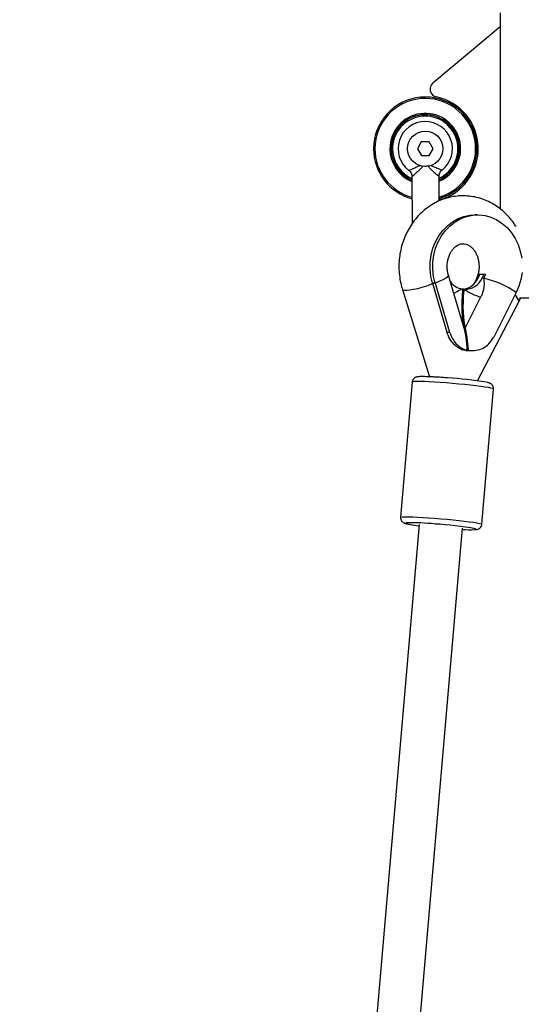
# Model space of a CAD drawing. Units: millimetres. Extents: x 1123208 to 1134698, y 242254 to 257409.
# Drawn here: x 1128930 to 1129115, y 256739 to 257102 of the extents above; entities that cross this region are included whole.
import ezdxf

# ---------------------------------------------------------------- set-up
doc = ezdxf.new("R2010")
doc.units = ezdxf.units.MM
doc.header["$PDSIZE"] = -1
doc.layers.add('размер', color=92, linetype='Continuous', lineweight=15)
doc.dimstyles.new('Размер М1.1', dxfattribs={"dimtxt": 300, "dimasz": 200, "dimexe": 1, "dimexo": 1, "dimgap": 50, "dimtad": 1, "dimdec": 0, "dimzin": 0, "dimtxsty": 'Standard', "dimcen": 2.5, "dimazin": 0, "dimtfac": 1, "dimtmove": 0, "dimatfit": 3, "dimfxl": 1, "dimtzin": 0, "dimarcsym": 0})

# ---------------------------------------------------------------- blocks, each defined once
blk = doc.blocks.new('*D24')
at = {"layer": 'Defpoints', "color": 0, "transparency": 16777216}
for p in [(1129097.53, 257408.04), (1126675.29, 254349.48), (1134022.81, 254349.48)]:
    blk.add_point(p, dxfattribs=at)
at = {"layer": 'размер', "color": 0, "lineweight": -2, "transparency": 16777216}
for p, q in [((1129096.53, 257408.04), (1126674.29, 257408.04)), ((1126675.29, 257208.04), (1126675.29, 254549.48)), ((1134021.81, 254349.48), (1126674.29, 254349.48))]:
    blk.add_line(p, q, dxfattribs=at)
at = {"layer": 'размер', "color": 0, "transparency": 16777216}
for points in [[(1126641.96, 257208.04), (1126708.63, 257208.04), (1126675.29, 257408.04)], [(1126641.96, 254549.48), (1126708.63, 254549.48), (1126675.29, 254349.48)]]:
    blk.add_solid(points, dxfattribs=at)
at = {"layer": 'размер', "color": 0, "transparency": 16777216, "insert": (1126325.29, 255816.38), "char_height": 300, "attachment_point": 2, "rotation": 90}
blk.add_mtext('3100', dxfattribs=at)

msp = doc.modelspace()

# ---------------------------------------------------------------- linework, layer by layer
at = {"color": 7, "linetype": 'Continuous', "lineweight": 25}
for p, q in [((1129106.79, 257104.07), (1129106.79, 257099.07)), ((1129082.1, 257078.38), (1129106.79, 257099.07)), ((1129106.79, 257099.07), (1129106.76, 257032.01)), ((1129077.8, 257056.57), (1129076.38, 257054.06)), ((1129080.69, 257056.6), (1129077.8, 257056.57)), ((1129082.15, 257054.11), (1129080.69, 257056.6)), ((1129076.38, 257054.06), (1129077.85, 257051.57)), ((1129080.73, 257051.6), (1129082.15, 257054.11)), ((1129077.85, 257051.57), (1129080.73, 257051.6)), ((1129080.27, 257047.76), (1129080.53, 257047.84)), ((1129074.36, 257043.84), (1129074.51, 257026.6)), ((1129084.44, 257034.88), (1129084.36, 257043.93)), ((1129098.49, 257029.77), (1129097.49, 257029.77)), ((1129089.78, 257000.89), (1129087.78, 257007.63)), ((1129097.95, 257005.98), (1129097.11, 257004.33)), ((1129099.1, 257007.95), (1129099.3, 257007.98)), ((1129099.3, 257007.98), (1129100.05, 257007.98)), ((1129100.05, 257007.98), (1129100.8, 257007.98)), ((1129100.8, 257007.98), (1129101.48, 257007.95)), ((1129070.87, 257002.33), (1129080.84, 256970.2)), ((1129082.92, 257004.62), (1129081.92, 257004.62)), ((1129081.92, 257004.62), (1129087.23, 256986.67)), ((1129082.92, 257004.62), (1129088.23, 256986.67)), ((1129092.84, 257002.46), (1129092.97, 257002.02)), ((1129092.97, 257002.02), (1129093.01, 257002.44)), ((1129093.44, 257002.39), (1129093, 257002.39)), ((1129093.44, 257002.39), (1129093.4, 257001.97)), ((1129093.4, 257001.97), (1129093.6, 257002.38)), ((1129093.56, 256988.09), (1129089.78, 257000.89)), ((1129099.63, 256999.49), (1129093.95, 256988.2)), ((1129112.71, 257001.21), (1129104.45, 256984.81)), ((1129113.64, 256997.79), (1129114.26, 256999.07)), ((1129159.73, 256999.05), (1129113.93, 256999.07)), ((1129098.47, 256968.68), (1129113.64, 256997.79)), ((1129087.23, 256986.67), (1129088.23, 256986.67)), ((1129094.73, 256979.94), (1129093.63, 256979.94)), ((1129095.16, 256979.89), (1129094.07, 256979.89)), ((1129095.24, 256979.84), (1129096.29, 256979.84)), ((1129074.48, 256968.27), (1129070.21, 256918.51)), ((1129100.1, 256915.94), (1129104.37, 256965.7)), ((1129077.01, 256915.92), (1128915.15, 255031.64)), ((1128931.2, 255031.45), (1129092.95, 256914.55))]:
    msp.add_line(p, q, dxfattribs=at)
at = {"color": 8, "linetype": 'Continuous', "lineweight": 25}
for p, q in [((1129094.69, 256979.95), (1129093.6, 256979.95)), ((1129094.14, 256979.89), (1129095.23, 256979.89))]:
    msp.add_line(p, q, dxfattribs=at)
at = {"color": 7, "linetype": 'Continuous', "lineweight": 25, "flags": 128}
for points in [[(1129081.92, 257004.62), (1129081.34, 257007.15), (1129081.06, 257009.75), (1129081.09, 257012.37), (1129081.44, 257014.95), (1129082.09, 257017.46), (1129083.03, 257019.84), (1129084.25, 257022.05), (1129085.72, 257024.04), (1129087.41, 257025.79), (1129089.29, 257027.24), (1129091.33, 257028.39), (1129093.49, 257029.2), (1129095.72, 257029.66), (1129097.49, 257029.77)], [(1129082.92, 257004.62), (1129082.34, 257007.15), (1129082.06, 257009.75), (1129082.09, 257012.37), (1129082.44, 257014.95), (1129083.09, 257017.46), (1129084.03, 257019.84), (1129085.25, 257022.05), (1129086.72, 257024.04), (1129088.41, 257025.79), (1129090.29, 257027.24), (1129092.33, 257028.39), (1129094.49, 257029.2), (1129096.72, 257029.66), (1129098.98, 257029.76), (1129101.24, 257029.5), (1129103.44, 257028.89), (1129105.55, 257027.93), (1129107.53, 257026.65), (1129109.33, 257025.06), (1129110.93, 257023.21), (1129112.29, 257021.11), (1129113.39, 257018.83), (1129114.21, 257016.39), (1129114.73, 257013.84)], [(1129114.84, 257008.62), (1129114.43, 257006.04), (1129113.71, 257003.56), (1129112.71, 257001.21)], [(1129070.87, 257002.33), (1129071.06, 257002.14), (1129071.6, 257002.01), (1129072.46, 257002.01), (1129073.61, 257002.14), (1129074.99, 257002.38), (1129076.53, 257002.74), (1129078.16, 257003.18), (1129079.82, 257003.7), (1129081.41, 257004.26), (1129081.96, 257004.47)], [(1129070.87, 257002.33), (1129071.06, 257002.14), (1129071.6, 257002.01), (1129072.46, 257002.01), (1129073.61, 257002.14), (1129074.99, 257002.38), (1129076.53, 257002.74), (1129078.16, 257003.18), (1129079.82, 257003.7), (1129081.41, 257004.26), (1129081.96, 257004.47)]]:
    msp.add_lwpolyline(points, dxfattribs=at)
at = {"color": 8, "linetype": 'Continuous', "lineweight": 25, "flags": 128}
for points in [[(1129087.78, 257007.63), (1129087.79, 257007.52), (1129087.62, 257007.18), (1129087.17, 257006.76), (1129086.45, 257006.28), (1129085.49, 257005.75), (1129084.3, 257005.2), (1129082.92, 257004.62)], [(1129098.49, 257006.41), (1129098.05, 257006.13), (1129097.94, 257005.97)], [(1129089.85, 257000.64), (1129089.87, 257000.76), (1129089.99, 257000.94), (1129090.22, 257001.15), (1129090.56, 257001.38), (1129091, 257001.63), (1129091.53, 257001.9), (1129092.15, 257002.18), (1129092.84, 257002.46)], [(1129087, 256967.92), (1129084.78, 256968.09), (1129082.67, 256968.22), (1129080.71, 256968.33), (1129078.96, 256968.41), (1129077.45, 256968.45), (1129076.23, 256968.46), (1129075.31, 256968.44), (1129074.73, 256968.38), (1129074.49, 256968.28), (1129074.48, 256968.27)], [(1129104.37, 256965.7), (1129104.36, 256965.74), (1129104.07, 256965.88), (1129103.44, 256966.04), (1129102.49, 256966.23), (1129101.22, 256966.43), (1129099.68, 256966.64), (1129097.91, 256966.87), (1129095.93, 256967.09), (1129093.8, 256967.32), (1129091.56, 256967.54), (1129089.28, 256967.74), (1129087, 256967.92)], [(1129070.21, 256918.51), (1129070.21, 256918.53), (1129070.45, 256918.62), (1129071.04, 256918.68), (1129071.95, 256918.71), (1129073.18, 256918.7), (1129074.69, 256918.65), (1129076.44, 256918.58), (1129078.39, 256918.47), (1129080.5, 256918.33), (1129082.73, 256918.17)], [(1129072.3, 256916.45), (1129072.08, 256916.4), (1129072.07, 256916.29), (1129072.42, 256916.16), (1129073.11, 256916), (1129073.44, 256915.93)], [(1129082.73, 256918.17), (1129085.01, 256917.98), (1129087.29, 256917.78), (1129089.52, 256917.56), (1129091.65, 256917.34), (1129093.63, 256917.11), (1129095.41, 256916.89), (1129096.95, 256916.67), (1129098.21, 256916.47), (1129099.17, 256916.28), (1129099.8, 256916.12), (1129100.08, 256915.98), (1129100.1, 256915.94)], [(1129097.44, 256913.99), (1129097.53, 256914), (1129097.89, 256914.08), (1129097.89, 256914.18), (1129097.71, 256914.27)]]:
    msp.add_lwpolyline(points, dxfattribs=at)
at = {"color": 7, "linetype": 'Continuous', "lineweight": 25}
msp.add_circle((1129079.27, 257054.09), 6.5, dxfattribs=at)
for centre, radius, start, end in [((1128374.48, 251384.79), 6066.5, 66.511789, 83.154784), ((1129084.03, 257076.08), 3, 129.9725, 257.7884), ((1129079.27, 257054.09), 19, 285.7575, 179.9725), ((1129079.27, 257054.09), 18.5, 286.1803, 179.9725), ((1129079.27, 257054.09), 19.5, 285.3571, 77.7884), ((1129079.27, 257054.09), 13, 293.1198, 179.9725), ((1129079.27, 257054.09), 12.5, 348.3139, 246.9218), ((1129079.27, 257054.09), 12.5, 294.0782, 179.9725), ((1129079.27, 257054.09), 12, 348.3139, 245.8757), ((1129079.27, 257054.09), 10, 308.2841, 232.7643), ((1129079.27, 257054.09), 19, 179.9725, 255.2425), ((1129079.27, 257054.09), 18.5, 179.9725, 254.8196), ((1129079.27, 257054.09), 13, 179.9725, 247.8801), ((1129079.27, 257054.09), 12.5, 179.9725, 246.9218), ((1129079.27, 257054.09), 12, 295.1243, 348.3139), ((1129079.27, 257054.09), 12.5, 294.0782, 348.3139), ((1129092.18, 257009.55), 7.2, 276.0577, 335.3177), ((1129093.75, 257009.49), 7.12, 268.8351, 335.523), ((1129090.12, 257010.61), 9.37, 333.3071, 343.4903), ((1129098.27, 257007.06), 0.685, 288.1928, 311.3557), ((1129090.63, 257010.61), 9.06, 333.3035, 343.0976), ((1129092.13, 257010.61), 9.06, 333.3035, 343.0976), ((1129102.49, 257015.63), 9.36, 256.0298, 260.0686), ((1129092.5, 257010.61), 9.37, 333.3071, 343.4903), ((1129093.05, 256972.5), 34.8, 55.6053, 77.0152), ((1129094.21, 257009.46), 7.13, 216.9124, 258.9376), ((1129093.95, 257008.73), 6.36, 259.9826, 261.505), ((1129093.94, 257008.68), 6.31, 265.4307, 266.9614), ((1129106.72, 257022.01), 23.61, 236.2562, 252.5392), ((1129110.6, 256997.61), 3.05, 3.4492, 58.2931), ((1129079.11, 256833.25), 136.8, 80.5111, 86.4846), ((1129074.7, 256840.25), 76.24, 83.8398, 91.7995), ((1129084.53, 256979.41), 64.44, 260.0906, 263.2643), ((1129077.42, 256808.22), 107.97, 79.1683, 87.0995), ((1129095.73, 256959.57), 45.61, 266.4524, 272.1409)]:
    msp.add_arc(centre, radius, start, end, dxfattribs=at)
for centre, major_axis, ratio, start_param, end_param in [((1129096.22, 257002.02), (1.4, 15.58), 0.207004, 1.589378, 2.638762), ((1129096.65, 257001.97), (1.4, 15.58), 0.207004, 1.589378, 2.673333), ((1129089.11, 256965.8), (2.28, 25.4), 0.207004, 5.32155, 5.801741), ((1129089.54, 256965.75), (2.28, 25.4), 0.207004, 5.32155, 5.814926), ((1129084.73, 256980.58), (11.35, -1.02), 0.046903, 0.498773, 0.50491), ((1129096.35, 256979.25), (11.35, -1.02), 0.046903, 1.673793, 1.679931)]:
    msp.add_ellipse(centre, major_axis=major_axis, ratio=ratio, start_param=start_param, end_param=end_param, dxfattribs=at)
for points, knots in [([(1129073.19, 257046.11), (1129073.36, 257045.98), (1129073.77, 257045.65), (1129074.17, 257044.91), (1129074.37, 257044.25), (1129074.35, 257043.89), (1129074.34, 257043.84)], [0, 0, 0, 0, 0.241517, 0.591429, 0.941855, 1, 1, 1, 1]), ([(1129080.27, 257047.76), (1129079.99, 257047.68), (1129079.43, 257047.53), (1129078.77, 257047.62), (1129078.43, 257047.72), (1129078.37, 257047.74)], [0, 0, 0, 0, 0.445454, 0.905661, 1, 1, 1, 1]), ([(1129084.38, 257043.92), (1129084.39, 257044.15), (1129084.4, 257044.69), (1129084.76, 257045.46), (1129085.15, 257046.01), (1129085.44, 257046.2), (1129085.47, 257046.22)], [0, 0, 0, 0, 0.258093, 0.608246, 0.955611, 1, 1, 1, 1]), ([(1129112.64, 257025.43), (1129112.38, 257025.86), (1129111.62, 257027.11), (1129110.12, 257028.96), (1129108.17, 257030.94), (1129106.02, 257032.66), (1129103.72, 257034.1), (1129101.29, 257035.25), (1129098.76, 257036.09), (1129096.17, 257036.61), (1129093.56, 257036.82), (1129090.95, 257036.7), (1129088.37, 257036.28), (1129085.86, 257035.54), (1129083.44, 257034.51), (1129081.14, 257033.19), (1129078.98, 257031.61), (1129077, 257029.77), (1129075.2, 257027.69), (1129073.63, 257025.41), (1129072.29, 257022.95), (1129071.2, 257020.33), (1129070.37, 257017.59), (1129069.83, 257014.77), (1129069.57, 257011.89), (1129069.61, 257008.99), (1129069.93, 257006.1), (1129070.41, 257003.89), (1129070.78, 257002.65), (1129070.87, 257002.33)], [0, 0, 0, 0, 0.02135, 0.060684, 0.099874, 0.138875, 0.17765, 0.216181, 0.254467, 0.292528, 0.330406, 0.368157, 0.405841, 0.443513, 0.481243, 0.519092, 0.557108, 0.595322, 0.633747, 0.672379, 0.711203, 0.750193, 0.789323, 0.828567, 0.867901, 0.907308, 0.94677, 0.986266, 1, 1, 1, 1]), ([(1129087.78, 257007.63), (1129087.73, 257007.84), (1129087.54, 257008.52), (1129087.35, 257009.75), (1129087.31, 257011.31), (1129087.49, 257012.84), (1129087.87, 257014.29), (1129088.42, 257015.6), (1129089.11, 257016.73), (1129089.88, 257017.65), (1129090.71, 257018.35), (1129091.55, 257018.83), (1129092.4, 257019.11), (1129093.28, 257019.21), (1129094.17, 257019.08), (1129095.08, 257018.71), (1129095.92, 257018.16), (1129096.75, 257017.38), (1129097.52, 257016.37), (1129098.19, 257015.13), (1129098.68, 257013.73), (1129098.99, 257012.23), (1129099.08, 257010.67), (1129098.96, 257009.12), (1129098.63, 257007.64), (1129098.25, 257006.62), (1129098, 257006.09), (1129097.95, 257005.98)], [0, 0, 0, 0, 0.016699, 0.055671, 0.094576, 0.133421, 0.172285, 0.211308, 0.250725, 0.290926, 0.332534, 0.376516, 0.424383, 0.478514, 0.541335, 0.588898, 0.631904, 0.672136, 0.714371, 0.754899, 0.794515, 0.833675, 0.872615, 0.911467, 0.950316, 0.989275, 1, 1, 1, 1]), ([(1129100.87, 257006.41), (1129100.86, 257006.38), (1129100.83, 257006.31), (1129100.78, 257006.14), (1129100.77, 257005.57), (1129100.96, 257004.45), (1129100.77, 257002.42), (1129100.2, 257000.64), (1129099.72, 256999.67), (1129099.63, 256999.49)], [0, 0, 0, 0, 0.010381, 0.029291, 0.075061, 0.270665, 0.584799, 0.922151, 1, 1, 1, 1]), ([(1129093.43, 256979.95), (1129093.07, 256980.05), (1129092.37, 256980.26), (1129090.7, 256981.31), (1129089, 256983.01), (1129087.82, 256984.92), (1129087.37, 256986.26), (1129087.23, 256986.67)], [0, 0, 0, 0, 0.209533, 0.418702, 0.63651, 0.891035, 1, 1, 1, 1]), ([(1129088.23, 256986.67), (1129088.64, 256985.65), (1129089.44, 256983.6), (1129091.57, 256981.37), (1129093.5, 256980.24), (1129094.38, 256980.02), (1129094.69, 256979.95)], [0, 0, 0, 0, 0.28573, 0.571733, 0.847173, 1, 1, 1, 1]), ([(1129095.23, 256979.89), (1129096.16, 256979.86), (1129098.03, 256979.81), (1129100.61, 256980.66), (1129102.87, 256982.26), (1129103.9, 256983.93), (1129104.45, 256984.81)], [0, 0, 0, 0, 0.238717, 0.476963, 0.724331, 1, 1, 1, 1]), ([(1129087.48, 256969.79), (1129087.13, 256969.82), (1129086.11, 256969.9), (1129084.48, 256970.01), (1129082.66, 256970.12), (1129081, 256970.2), (1129079.54, 256970.25), (1129078.3, 256970.27), (1129077.28, 256970.26), (1129076.63, 256970.21), (1129076.13, 256970.13), (1129075.64, 256969.96), (1129075.13, 256969.63), (1129074.71, 256969.11), (1129074.48, 256968.59), (1129074.5, 256968.29), (1129074.51, 256968.24)], [0, 0, 0, 0, 0.0535, 0.155502, 0.25768, 0.360075, 0.462873, 0.566461, 0.671842, 0.782733, 0.8422, 0.882908, 0.915945, 0.952655, 0.992044, 1, 1, 1, 1]), ([(1129104.34, 256965.7), (1129104.36, 256965.77), (1129104.42, 256966.08), (1129104.27, 256966.62), (1129103.96, 256967.15), (1129103.6, 256967.5), (1129103.26, 256967.72), (1129102.94, 256967.86), (1129102.53, 256968), (1129102.22, 256968.08), (1129101.93, 256968.13), (1129101.91, 256968.14)], [0, 0, 0, 0, 0.034582, 0.155727, 0.255497, 0.346328, 0.436484, 0.547462, 0.703198, 0.986767, 1, 1, 1, 1]), ([(1129070.23, 256918.51), (1129070.23, 256918.27), (1129070.22, 256917.81), (1129070.5, 256917.23), (1129070.85, 256916.82), (1129071.21, 256916.56), (1129071.53, 256916.4), (1129071.87, 256916.27), (1129072.38, 256916.13), (1129072.83, 256916.03), (1129073.22, 256915.96), (1129073.25, 256915.96)], [0, 0, 0, 0, 0.094425, 0.182535, 0.26028, 0.334404, 0.418277, 0.530276, 0.711973, 0.982768, 1, 1, 1, 1]), ([(1129097.89, 256914.02), (1129098.05, 256914.03), (1129098.3, 256914.05), (1129098.72, 256914.16), (1129099.17, 256914.38), (1129099.65, 256914.78), (1129100, 256915.33), (1129100.05, 256915.75), (1129100.07, 256915.93)], [0, 0, 0, 0, 0.284352, 0.44486, 0.58239, 0.725284, 0.882996, 1, 1, 1, 1])]:
    msp.add_open_spline(points, degree=3, knots=knots, dxfattribs=at)
at = {"color": 8, "linetype": 'Continuous', "lineweight": 25}
for points, knots in [([(1129073.24, 257046.17), (1129073.23, 257046.17), (1129073.17, 257046.15), (1129073.6, 257046.32), (1129074.5, 257046.68), (1129075.84, 257047.25), (1129076.89, 257047.77), (1129077.44, 257048.03)], [0, 0, 0, 0, 0.078843, 0.28889, 0.504767, 0.740662, 1, 1, 1, 1]), ([(1129078.37, 257047.74), (1129078.28, 257047.62), (1129077.74, 257046.94), (1129076.76, 257045.89), (1129075.56, 257044.79), (1129074.75, 257044.11), (1129074.35, 257043.79), (1129074.4, 257043.83), (1129074.41, 257043.84)], [0, 0, 0, 0, 0.058867, 0.320298, 0.543181, 0.741858, 0.930488, 1, 1, 1, 1]), ([(1129084.3, 257043.92), (1129084.31, 257043.92), (1129084.32, 257043.91), (1129083.98, 257044.17), (1129083.47, 257044.59), (1129082.58, 257045.33), (1129081.33, 257046.51), (1129080.53, 257047.45), (1129080.27, 257047.76)], [0, 0, 0, 0, 0.116171, 0.288416, 0.33732, 0.540118, 0.852905, 1, 1, 1, 1]), ([(1129081.2, 257048.07), (1129081.37, 257047.99), (1129082.24, 257047.57), (1129083.66, 257046.97), (1129084.9, 257046.48), (1129085.3, 257046.33), (1129085.46, 257046.27), (1129085.44, 257046.28), (1129085.43, 257046.28)], [0, 0, 0, 0, 0.078332, 0.407671, 0.678999, 0.869342, 0.86999, 1, 1, 1, 1]), ([(1129097.33, 257004.59), (1129097.35, 257004.61), (1129097.61, 257005.09), (1129097.96, 257005.57), (1129098.34, 257006.14), (1129098.44, 257006.31), (1129098.48, 257006.38), (1129098.49, 257006.41)], [0, 0, 0, 0, 0.038468, 0.733347, 0.895945, 0.963123, 1, 1, 1, 1])]:
    msp.add_open_spline(points, degree=3, knots=knots, dxfattribs=at)

# ---------------------------------------------------------------- dimensions: what is measured, and where the dimension line sits
at = {"layer": 'размер'}
dim = msp.add_linear_dim(base=(1126675.29, 254349.48), p1=(1129097.53, 257408.04), p2=(1134022.81, 254349.48), angle=90, text='3100', dimstyle='Размер М1.1', dxfattribs=at)
dim.commit()
dim.dimension.update_dxf_attribs({"geometry": '*D24', "text_midpoint": (1126675.29, 255816.38), "dimtype": 160})

doc.saveas('drawing.dxf')
